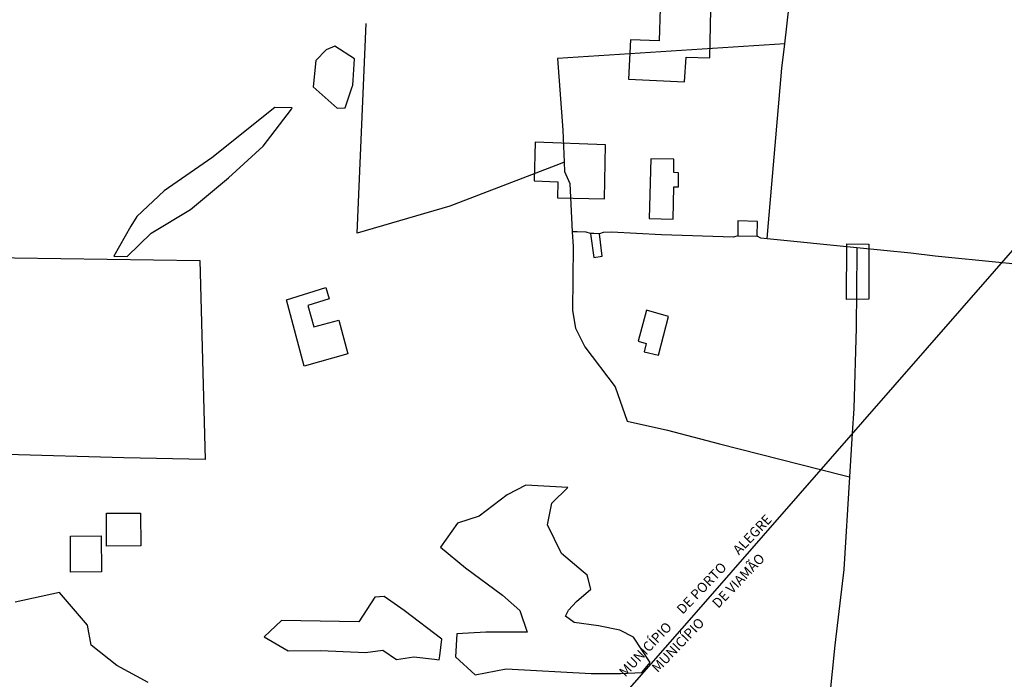
# Model space of a CAD drawing. Units: millimetres. Extents: x 190352 to 192770, y 1674287 to 1677065.
# Drawn here: x 191385 to 191636, y 1674489 to 1674657 of the extents above; entities that cross this region are included whole.
import ezdxf
from ezdxf.enums import TextEntityAlignment as Align

# ---------------------------------------------------------------- set-up
doc = ezdxf.new("R2010")
doc.units = ezdxf.units.MM
doc.header["$MEASUREMENT"] = 0
for name, color, linetype in [('EDIFICACÃO REFERENCIAL', 30, 'Continuous'), ('IMAGEM', 7, 'Continuous'), ('V-BANHADO', 102, 'Continuous'), ('V-EDIFICACAO', 51, 'Continuous'), ('V-LIMITE', 6, 'Continuous'), ('V-LOTE', 1, 'Continuous'), ('V-NOME_DOS_LOGRADOUROS', 7, 'Continuous')]:
    doc.layers.add(name, color=color, linetype=linetype)
picture_1 = doc.add_image_def('image1.jpg', size_in_pixel=(4028, 4629))

msp = doc.modelspace()

# ---------------------------------------------------------------- linework, layer by layer
at = {"layer": 'EDIFICACÃO REFERENCIAL'}
for points in [[(191540.93, 1674651.96), (191540.45, 1674641.97), (191554.75, 1674641.24), (191555.17, 1674647.54), (191561.23, 1674647.42), (191561.48, 1674659.72), (191548.51, 1674660.08), (191548.26, 1674651.72)], [(191516.6, 1674625.83), (191516.32, 1674615.96), (191522.44, 1674615.67), (191522.35, 1674611.64), (191534.32, 1674611.35), (191534.57, 1674625.14)], [(191596.09, 1674585.68), (191596.15, 1674599.91), (191601.8, 1674599.8), (191601.75, 1674585.74)], [(191457.67, 1674568.65), (191453.1, 1674585.61), (191463.22, 1674588.68), (191464, 1674585.81), (191458.58, 1674584.11), (191460.09, 1674578.69), (191466.48, 1674580.39), (191468.77, 1674571.78)], [(191407.16, 1674531.06), (191415.87, 1674531.1), (191415.92, 1674522.73), (191407.21, 1674522.68)], [(191397.99, 1674525.23), (191405.86, 1674525.27), (191405.91, 1674516.07), (191398.04, 1674516.02)]]:
    msp.add_lwpolyline(points, close=True, dxfattribs=at)
at = {"layer": 'V-BANHADO'}
for points in [[(191466.05, 1674634.53), (191468.11, 1674634.61), (191469.82, 1674639.68), (191470.06, 1674640.39), (191470.06, 1674640.39), (191470.14, 1674641.68), (191470.46, 1674647.14), (191465.44, 1674650.4), (191463.24, 1674649.41), (191460.66, 1674646.68), (191459.97, 1674640), (191466.05, 1674634.53)], [(191470.06, 1674640.39), (191470.14, 1674641.68), (191470.46, 1674647.14), (191465.44, 1674650.4), (191463.24, 1674649.41), (191460.66, 1674646.68), (191459.97, 1674640), (191466.05, 1674634.53), (191468.11, 1674634.61), (191469.82, 1674639.68), (191470.06, 1674640.39)], [(191409.08, 1674596.76), (191412.43, 1674596.61), (191412.43, 1674596.61), (191418.62, 1674602.64), (191428.61, 1674608.68), (191438.37, 1674616.69), (191447.15, 1674624.78), (191454.41, 1674634.24), (191454.56, 1674634.62), (191450.15, 1674634.69), (191434.04, 1674621.86), (191421.92, 1674613.39), (191414.97, 1674606.82), (191413.37, 1674604.39), (191409.08, 1674596.76)], [(191412.43, 1674596.61), (191418.62, 1674602.64), (191428.61, 1674608.68), (191438.37, 1674616.69), (191447.15, 1674624.78), (191454.41, 1674634.24), (191454.56, 1674634.62), (191450.15, 1674634.69), (191434.04, 1674621.86), (191421.92, 1674613.39), (191414.97, 1674606.82), (191413.37, 1674604.39), (191409.08, 1674596.76), (191412.43, 1674596.61)], [(191508.25, 1674510.17), (191512.72, 1674506.22), (191512.72, 1674506.22), (191514.54, 1674500.68), (191503.98, 1674500.68), (191496.65, 1674500.26), (191496.27, 1674494.41), (191501.32, 1674489.82), (191509.22, 1674491.33), (191530.95, 1674490.11), (191538.36, 1674490.15), (191543.83, 1674490.38), (191546, 1674492.92), (191541.74, 1674499.38), (191538.25, 1674501.2), (191532.77, 1674502.34), (191526.58, 1674503.14), (191524.37, 1674504.73), (191525.09, 1674506.29), (191527.14, 1674508.49), (191530.79, 1674511.68), (191530.12, 1674514.27), (191529.87, 1674515.23), (191529.87, 1674515.23), (191528.86, 1674516.1), (191523.37, 1674520.81), (191519.8, 1674528.1), (191520.83, 1674533.61), (191524.93, 1674537.63), (191514.22, 1674538.24), (191509.43, 1674535.73), (191502.33, 1674530.3), (191496.78, 1674528.55), (191492.49, 1674522.36), (191498.87, 1674517.12), (191508.25, 1674510.17)], [(191529.87, 1674515.23), (191528.86, 1674516.1), (191523.37, 1674520.81), (191519.8, 1674528.1), (191520.83, 1674533.61), (191524.93, 1674537.63), (191514.22, 1674538.24), (191509.43, 1674535.73), (191502.33, 1674530.3), (191496.78, 1674528.55), (191492.49, 1674522.36), (191498.87, 1674517.12), (191508.25, 1674510.17), (191512.72, 1674506.22), (191514.54, 1674500.68), (191503.98, 1674500.68), (191496.65, 1674500.26), (191496.27, 1674494.41), (191501.32, 1674489.82), (191509.22, 1674491.33), (191530.95, 1674490.11), (191538.36, 1674490.15), (191543.83, 1674490.38), (191546, 1674492.92), (191541.74, 1674499.38), (191538.25, 1674501.2), (191532.77, 1674502.34), (191526.58, 1674503.14), (191524.37, 1674504.73), (191525.09, 1674506.29), (191527.14, 1674508.49), (191530.79, 1674511.68), (191530.12, 1674514.27)], [(191453.54, 1674495.89), (191461.9, 1674495.96), (191473.34, 1674495.47), (191477.71, 1674496.12), (191481.2, 1674493.69), (191485.64, 1674494.34), (191490.95, 1674493.76), (191492.14, 1674493.63), (191492.14, 1674493.63), (191492.25, 1674494.65), (191492.75, 1674498.92), (191483.18, 1674506.21), (191478.05, 1674509.82), (191475.7, 1674509.59), (191471.59, 1674503.29), (191451.83, 1674503.67), (191447.46, 1674499.45), (191453.54, 1674495.89)], [(191492.14, 1674493.63), (191492.25, 1674494.65), (191492.75, 1674498.92), (191483.18, 1674506.21), (191478.05, 1674509.82), (191475.7, 1674509.59), (191471.59, 1674503.29), (191451.83, 1674503.67), (191447.46, 1674499.45), (191453.54, 1674495.89), (191461.9, 1674495.96), (191473.34, 1674495.47), (191477.71, 1674496.12), (191481.2, 1674493.69), (191485.64, 1674494.34), (191490.95, 1674493.76), (191492.14, 1674493.63)]]:
    msp.add_lwpolyline(points, close=True, dxfattribs=at)
msp.add_lwpolyline([(191417.8, 1674487.84), (191409.86, 1674492.13), (191403.29, 1674497.33), (191402.3, 1674502.49), (191395.2, 1674510.8), (191383.91, 1674508.34)], dxfattribs=at)
msp.add_lwpolyline([(191417.8, 1674487.84), (191409.86, 1674492.13), (191403.29, 1674497.33), (191402.3, 1674502.49), (191395.2, 1674510.8), (191383.91, 1674508.34)], dxfattribs=at)
at = {"layer": 'V-EDIFICACAO'}
for points in [[(191546.12, 1674621.59), (191545.73, 1674606.34), (191551.83, 1674606.17), (191552.04, 1674614.47), (191553.19, 1674614.43), (191553.19, 1674618.05), (191552.04, 1674618.09), (191552, 1674621.46), (191546.12, 1674621.59)], [(191568.39, 1674605.74), (191568.35, 1674601.95), (191573.25, 1674601.82), (191573.38, 1674605.57), (191568.39, 1674605.74)], [(191530.74, 1674602.5), (191530.83, 1674601.84), (191531.55, 1674596.41), (191533.76, 1674596.75), (191533, 1674602.46), (191531.61, 1674602.48), (191530.74, 1674602.5)], [(191542.92, 1674575.03), (191544.97, 1674574.39), (191544.46, 1674572.3), (191548.08, 1674571.41), (191550.68, 1674581.33), (191545.05, 1674582.95), (191542.92, 1674575.03)]]:
    msp.add_lwpolyline(points, close=True, dxfattribs=at)
at = {"layer": 'V-LIMITE'}
for p, q in [((191558.38, 1674506.5), (191644.83, 1674605.48)), ((191450.17, 1674382.83), (191558.38, 1674506.5))]:
    msp.add_line(p, q, dxfattribs=at)
at = {"layer": 'V-LOTE'}
for points in [[(191580.31, 1674650.93), (191584.42, 1674687.27), (191584.58, 1674687.57)], [(191524.03, 1674620.73), (191523.03, 1674620.35), (191494.86, 1674609.53), (191471.18, 1674602.62), (191473.48, 1674656.15)], [(191580.31, 1674650.93), (191522.3, 1674647.24), (191523.71, 1674628.9), (191524.03, 1674620.73)], [(191575.86, 1674601.17), (191575.96, 1674602.23), (191579.61, 1674644.71), (191580.31, 1674650.93)], [(191524.03, 1674620.73), (191524.13, 1674618.34), (191525.43, 1674615.29), (191526.1, 1674602.98)], [(191530.74, 1674602.5), (191529.61, 1674602.87), (191527.36, 1674602.94), (191526.1, 1674602.98)], [(191526.1, 1674602.98), (191526.31, 1674599.16), (191526.12, 1674582.88), (191526.92, 1674578.34), (191529.29, 1674573.54), (191537, 1674563.32), (191540.09, 1674554.59), (191550.39, 1674552.3), (191563.63, 1674548.75), (191589.48, 1674542.25)], [(191568.35, 1674601.95), (191567.28, 1674601.58), (191548.83, 1674602.18), (191536.09, 1674602.82), (191533.98, 1674602.78), (191533, 1674602.46)], [(191575.86, 1674601.17), (191574.24, 1674601.33), (191573.25, 1674601.82)], [(191598.71, 1674598.87), (191575.86, 1674601.17)], [(191598.71, 1674598.87), (191598.7, 1674597.84), (191598.6, 1674578.41), (191597.95, 1674557.83), (191597.56, 1674551.52)], [(191635.8, 1674595.06), (191618.73, 1674596.7), (191612.49, 1674597.48), (191598.71, 1674598.87)], [(191329.22, 1674597.26), (191347.21, 1674596.8), (191365.61, 1674596.7), (191371.78, 1674596.45), (191431.03, 1674595.64), (191432.34, 1674544.79), (191411.58, 1674545.22), (191381.77, 1674546.09), (191380.72, 1674546.53)], [(191604.09, 1674455.89), (191605.1, 1674456.33), (191635.54, 1674455.1), (191642.54, 1674455.04), (191645.61, 1674464.59), (191648.45, 1674474.29), (191649.58, 1674479.49), (191671.81, 1674513.37), (191675.92, 1674556.22), (191674.12, 1674574.1), (191673.38, 1674583.08), (191671.26, 1674591.41), (191664.45, 1674591.96), (191644.27, 1674594.03), (191637.61, 1674594.89), (191635.8, 1674595.06)], [(191597.56, 1674551.52), (191596.88, 1674540.39)], [(191589.48, 1674542.25), (191595.86, 1674540.64), (191596.88, 1674540.39)], [(191596.88, 1674540.39), (191595.43, 1674516.67), (191593.1, 1674497.38), (191591.15, 1674478.02), (191590.96, 1674474.93), (191584.69, 1674475.23), (191584.01, 1674457.19)]]:
    msp.add_lwpolyline(points, dxfattribs=at)

# ---------------------------------------------------------------- texts
at = {"layer": 'V-NOME_DOS_LOGRADOUROS'}
for s, p in [('ALEGRE', (191569.2, 1674519.71)), ('DE VIAMÃO', (191563.92, 1674506.09)), ('DE PORTO', (191554.85, 1674504.54)), ('MUNICÍPIO', (191540.16, 1674488.55)), ('MUNICÍPIO', (191548.47, 1674489.64))]:
    msp.add_text(s, height=2.5, rotation=46.3356, dxfattribs=at).set_placement(p, align=Align.BOTTOM_LEFT)

# ---------------------------------------------------------------- referenced raster images: frames only (the image files are external)
at = {"layer": 'IMAGEM'}
image = msp.add_image(picture_1, insert=(190352.94, 1674286.96), size_in_units=(2417.35, 2778.03), dxfattribs=at)
image.dxf.flags = 7

doc.saveas('drawing.dxf')
